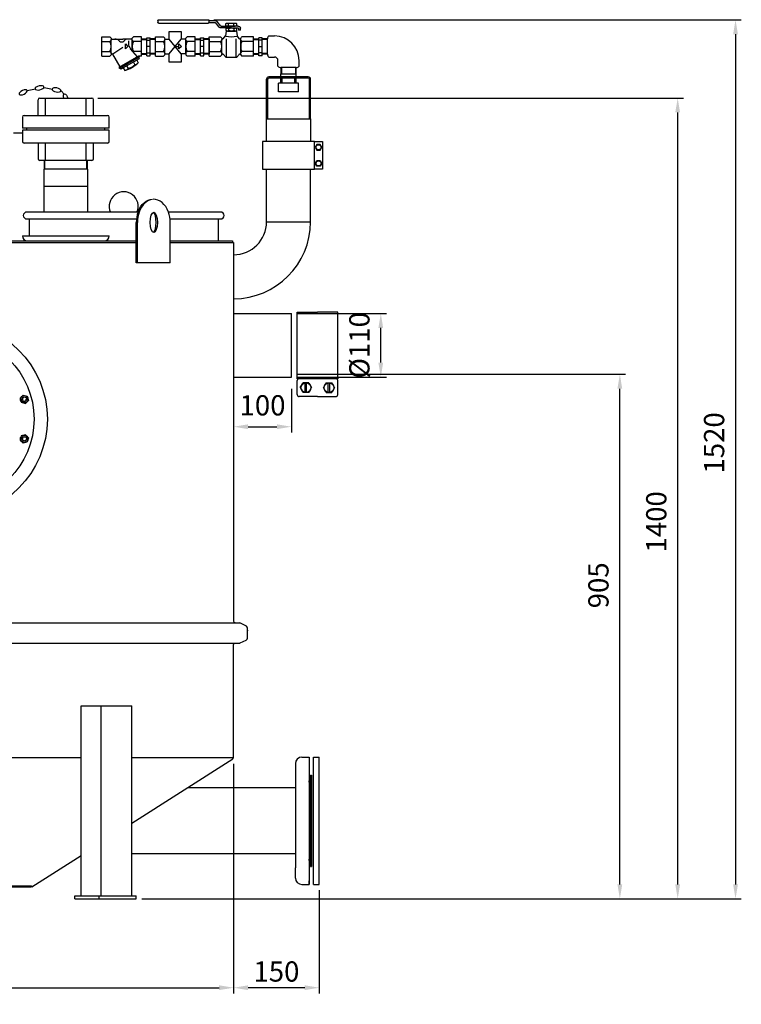
# Model space of a CAD drawing. Units: millimetres. Extents: x 3000 to 5265, y 32696 to 36303.
# Drawn here: x 4017 to 5265, y 34564 to 36267 of the extents above; entities that cross this region are included whole.
import ezdxf

# ---------------------------------------------------------------- set-up
doc = ezdxf.new("R2010")
doc.units = ezdxf.units.MM
doc.layers.add('AM_5', color=3, linetype='Continuous', lineweight=25)
doc.layers.add('KÖRPERLINIEN', color=1, linetype='Continuous', lineweight=25)
doc.styles.get("Standard").update_dxf_attribs({"font": 'ISOCP.SHX'})
doc.dimstyles.new('AM_ISO$0', dxfattribs={"dimtxt": 3.5, "dimasz": 2.5, "dimexe": 1, "dimexo": 1, "dimgap": 1.5, "dimtad": 1, "dimdsep": 46, "dimtxsty": 'STANDARD', "dimcen": 0, "dimclrd": 3, "dimclre": 3, "dimclrt": 2, "dimadec": 0, "dimazin": 2, "dimtp": 0.1, "dimtm": 0.1, "dimtfac": 0.71, "dimtmove": 0, "dimatfit": 3, "dimfxl": 1, "dimlwd": -1, "dimlwe": -1, "dimarcsym": 0})
doc.dimstyles.new('GEN-ISO$0', dxfattribs={"dimscale": 10, "dimtxt": 3.5, "dimasz": 2.5, "dimexe": 1, "dimexo": 1, "dimgap": 0.6, "dimtad": 1, "dimdsep": 46, "dimtxsty": 'STANDARD', "dimcen": 0, "dimclrd": 3, "dimclre": 3, "dimclrt": 2, "dimadec": 0, "dimazin": 0, "dimtp": 0.1, "dimtm": 0.1, "dimtfac": 0.71, "dimtmove": 0, "dimatfit": 3, "dimfxl": 1, "dimtzin": 0, "dimarcsym": 0})

# ---------------------------------------------------------------- blocks, each defined once
blk = doc.blocks.new('*D8')
at = {"layer": 'AM_5', "color": 3, "lineweight": -2}
for p, q in [((3406.9, 34980.2), (3406.9, 34582.9)), ((4386.9, 34980.2), (4386.9, 34582.9)), ((3431.9, 34592.9), (4361.9, 34592.9))]:
    blk.add_line(p, q, dxfattribs=at)
at = {"layer": 'AM_5', "color": 3}
for points in [[(3431.9, 34597.1), (3431.9, 34588.8), (3406.9, 34592.9)], [(4361.9, 34597.1), (4361.9, 34588.8), (4386.9, 34592.9)]]:
    blk.add_solid(points, dxfattribs=at)
at = {"layer": 'DEFPOINTS', "color": 0}
for p in [(3406.9, 34990.2), (4386.9, 34990.2), (4386.9, 34592.9)]:
    blk.add_point(p, dxfattribs=at)
at = {"layer": 'AM_5', "color": 2, "insert": (3896.9, 34616.4), "char_height": 35, "attachment_point": 5}
blk.add_mtext('%%c 1000', dxfattribs=at)
blk = doc.blocks.new('*D12')
at = {"layer": 'AM_5', "color": 3}
for p, q in [((4386.9, 35628.6), (4386.9, 35552.8)), ((4486.9, 35628.6), (4486.9, 35552.8)), ((4411.9, 35562.8), (4461.9, 35562.8))]:
    blk.add_line(p, q, dxfattribs=at)
for points in [[(4411.9, 35567), (4411.9, 35558.7), (4386.9, 35562.8)], [(4461.9, 35567), (4461.9, 35558.7), (4486.9, 35562.8)]]:
    blk.add_solid(points, dxfattribs=at)
at = {"layer": 'DEFPOINTS', "color": 0}
for p in [(4386.9, 35638.6), (4486.9, 35638.6), (4486.9, 35562.8)]:
    blk.add_point(p, dxfattribs=at)
at = {"layer": 'AM_5', "color": 2, "insert": (4436.9, 35595.3), "char_height": 35, "attachment_point": 5}
blk.add_mtext('100', dxfattribs=at)
blk = doc.blocks.new('*D13')
at = {"layer": 'AM_5', "color": 3}
for p, q in [((4496.9, 35653.6), (5064.7, 35653.6)), ((5054.7, 34771.5), (5054.7, 35628.6)), ((4228.3, 34746.5), (5064.7, 34746.5))]:
    blk.add_line(p, q, dxfattribs=at)
for points in [[(5050.5, 35628.6), (5058.8, 35628.6), (5054.7, 35653.6)], [(5050.5, 34771.5), (5058.8, 34771.5), (5054.7, 34746.5)]]:
    blk.add_solid(points, dxfattribs=at)
at = {"layer": 'DEFPOINTS', "color": 0}
for p in [(4486.9, 35653.6), (5054.7, 35653.6), (4218.3, 34746.5)]:
    blk.add_point(p, dxfattribs=at)
at = {"layer": 'AM_5', "color": 2, "insert": (5022.2, 35288.6), "char_height": 35, "attachment_point": 5, "rotation": 90}
blk.add_mtext('905', dxfattribs=at)
blk = doc.blocks.new('*D14')
at = {"layer": 'AM_5', "color": 3}
for p, q in [((4496.9, 35758.6), (4651.4, 35758.6)), ((4641.4, 35673.6), (4641.4, 35733.6)), ((4496.9, 35648.6), (4651.4, 35648.6))]:
    blk.add_line(p, q, dxfattribs=at)
for points in [[(4637.2, 35733.6), (4645.5, 35733.6), (4641.4, 35758.6)], [(4637.2, 35673.6), (4645.5, 35673.6), (4641.4, 35648.6)]]:
    blk.add_solid(points, dxfattribs=at)
at = {"layer": 'DEFPOINTS', "color": 0}
for p in [(4486.9, 35758.6), (4641.4, 35758.6), (4486.9, 35648.6)]:
    blk.add_point(p, dxfattribs=at)
at = {"layer": 'AM_5', "color": 2, "insert": (4608.9, 35703.6), "char_height": 35, "attachment_point": 5, "rotation": 90}
blk.add_mtext('%%c110', dxfattribs=at)
blk = doc.blocks.new('*D15')
at = {"layer": 'AM_5', "color": 3}
for p, q in [((4151.9, 36131.1), (5164.7, 36131.1)), ((5154.7, 34771.5), (5154.7, 36106.1)), ((4228.3, 34746.5), (5164.7, 34746.5))]:
    blk.add_line(p, q, dxfattribs=at)
for points in [[(5150.5, 36106.1), (5158.8, 36106.1), (5154.7, 36131.1)], [(5150.5, 34771.5), (5158.8, 34771.5), (5154.7, 34746.5)]]:
    blk.add_solid(points, dxfattribs=at)
at = {"layer": 'DEFPOINTS', "color": 0}
for p in [(4141.9, 36131.1), (5154.7, 36131.1), (4218.3, 34746.5)]:
    blk.add_point(p, dxfattribs=at)
at = {"layer": 'AM_5', "color": 2, "insert": (5122.2, 35398.3), "char_height": 35, "attachment_point": 5, "rotation": 90}
blk.add_mtext('1400', dxfattribs=at)
blk = doc.blocks.new('*D4')
at = {"layer": 'AM_5', "color": 3, "lineweight": -2}
for p, q in [((4386.9, 34980.2), (4386.9, 34582.9)), ((4534.9, 34761.5), (4534.9, 34582.9)), ((4509.9, 34592.9), (4411.9, 34592.9))]:
    blk.add_line(p, q, dxfattribs=at)
at = {"layer": 'AM_5', "color": 3}
for points in [[(4411.9, 34597.1), (4411.9, 34588.8), (4386.9, 34592.9)], [(4509.9, 34597.1), (4509.9, 34588.8), (4534.9, 34592.9)]]:
    blk.add_solid(points, dxfattribs=at)
at = {"layer": 'DEFPOINTS', "color": 0}
for p in [(4386.9, 34990.2), (4534.9, 34771.5), (4386.9, 34592.9)]:
    blk.add_point(p, dxfattribs=at)
at = {"layer": 'AM_5', "color": 2, "insert": (4460.9, 34616.4), "char_height": 35, "attachment_point": 5}
blk.add_mtext('150', dxfattribs=at)
blk = doc.blocks.new('*D5')
at = {"layer": 'AM_5', "color": 3}
for p, q in [((4352.8, 36266.5), (5264.7, 36266.5)), ((5254.7, 36241.5), (5254.7, 34771.5)), ((4228.3, 34746.5), (5264.7, 34746.5))]:
    blk.add_line(p, q, dxfattribs=at)
for points in [[(5250.5, 36241.5), (5258.8, 36241.5), (5254.7, 36266.5)], [(5250.5, 34771.5), (5258.8, 34771.5), (5254.7, 34746.5)]]:
    blk.add_solid(points, dxfattribs=at)
at = {"layer": 'DEFPOINTS', "color": 0}
for p in [(4342.8, 36266.5), (4218.3, 34746.5), (5254.7, 34746.5)]:
    blk.add_point(p, dxfattribs=at)
at = {"layer": 'AM_5', "color": 2, "insert": (5222.2, 35534.8), "char_height": 35, "attachment_point": 5, "rotation": 90}
blk.add_mtext('1520', dxfattribs=at)

msp = doc.modelspace()

# ---------------------------------------------------------------- linework, layer by layer
at = {"layer": 'KÖRPERLINIEN'}
for p, q in [((4256.041, 36264.968), (4256.041, 36261.812)), ((4257.896, 36266.546), (4342.754, 36266.546)), ((4342.754, 36260.234), (4257.896, 36260.234)), ((4344.609, 36261.812), (4344.609, 36264.968)), ((4344.609, 36264.968), (4354.709, 36264.968)), ((4344.609, 36261.812), (4354.709, 36261.812)), ((4355.217, 36261.585), (4361.58, 36253.773)), ((4364.629, 36255.571), (4358.266, 36263.383)), ((4373.66, 36256.143), (4373.66, 36259.806)), ((4376.063, 36260.605), (4389.825, 36260.605)), ((4378.302, 36256.022), (4378.302, 36259.927)), ((4387.586, 36256.022), (4387.586, 36259.927)), ((4392.227, 36256.142), (4392.227, 36259.806)), ((4365.138, 36255.344), (4382.944, 36255.344)), ((4383.363, 36252.188), (4365.138, 36252.188)), ((4374.264, 36246.928), (4372.938, 36238.478)), ((4374.079, 36247.726), (4374.079, 36251.39)), ((4391.624, 36246.928), (4374.264, 36246.928)), ((4376.063, 36255.344), (4389.825, 36255.344)), ((4376.482, 36252.188), (4390.244, 36252.188)), ((4376.482, 36246.928), (4390.244, 36246.928)), ((4378.721, 36247.605), (4378.721, 36251.511)), ((4382.524, 36252.188), (4394.501, 36252.188)), ((4394.501, 36255.344), (4382.944, 36255.344)), ((4388.005, 36247.605), (4388.005, 36251.511)), ((4391.624, 36246.928), (4392.949, 36238.478)), ((4392.647, 36247.726), (4392.647, 36251.39)), ((4395.12, 36251.662), (4395.12, 36248.234)), ((4398.829, 36248.234), (4395.12, 36248.234)), ((4398.829, 36248.234), (4398.829, 36251.662)), ((4159.01, 36203.756), (4159.01, 36236.756)), ((4159.01, 36236.756), (4173.013, 36236.756)), ((4159.01, 36228.879), (4173.013, 36228.879)), ((4175.26, 36233.005), (4195.387, 36233.005)), ((4175.26, 36208.068), (4175.26, 36232.443)), ((4211.52, 36233.005), (4195.388, 36233.005)), ((4205.045, 36229.89), (4205.045, 36225.977)), ((4211.51, 36213.016), (4211.51, 36232.443)), ((4227.76, 36236.756), (4213.762, 36236.756)), ((4227.76, 36228.879), (4213.762, 36228.879)), ((4227.76, 36203.756), (4227.76, 36236.756)), ((4227.76, 36233.708), (4236.76, 36233.708)), ((4227.76, 36232.209), (4236.765, 36232.209)), ((4236.764, 36235.256), (4242.764, 36235.256)), ((4236.764, 36203.801), (4236.764, 36235.255)), ((4236.764, 36231.006), (4242.764, 36231.006)), ((4251.764, 36232.209), (4242.759, 36232.209)), ((4242.76, 36203.801), (4242.76, 36235.255)), ((4251.764, 36233.708), (4242.764, 36233.708)), ((4251.765, 36203.756), (4251.765, 36236.756)), ((4251.765, 36236.756), (4265.768, 36236.756)), ((4251.765, 36228.879), (4265.768, 36228.879)), ((4268.015, 36233.005), (4275.599, 36233.005)), ((4268.015, 36208.068), (4268.015, 36232.443)), ((4296.126, 36207.507), (4275.599, 36233.005)), ((4275.599, 36207.507), (4296.209, 36233.005)), ((4304.275, 36233.005), (4296.209, 36233.005)), ((4304.265, 36207.507), (4304.265, 36232.443)), ((4320.515, 36236.756), (4306.517, 36236.756)), ((4320.515, 36228.879), (4306.517, 36228.879)), ((4320.515, 36203.756), (4320.515, 36236.756)), ((4320.515, 36233.708), (4329.515, 36233.708)), ((4320.515, 36232.209), (4329.52, 36232.209)), ((4329.519, 36235.256), (4335.519, 36235.256)), ((4329.519, 36203.801), (4329.519, 36235.255)), ((4329.519, 36231.006), (4335.519, 36231.006)), ((4344.519, 36232.209), (4335.514, 36232.209)), ((4335.515, 36203.801), (4335.515, 36235.255)), ((4344.519, 36233.708), (4335.519, 36233.708)), ((4344.519, 36236.94), (4364.492, 36236.94)), ((4344.519, 36203.572), (4344.519, 36236.94)), ((4344.519, 36233.44), (4344.519, 36207.072)), ((4344.519, 36228.975), (4364.492, 36228.975)), ((4366.765, 36207.932), (4366.765, 36232.579)), ((4368.785, 36233.431), (4372.938, 36238.478)), ((4374.743, 36202.879), (4374.743, 36233.354)), ((4391.144, 36202.879), (4391.144, 36233.354)), ((4397.102, 36233.431), (4392.949, 36238.478)), ((4399.122, 36207.932), (4399.122, 36232.579)), ((4421.368, 36236.94), (4401.395, 36236.94)), ((4421.368, 36228.975), (4401.395, 36228.975)), ((4421.364, 36233.708), (4430.364, 36233.708)), ((4421.364, 36232.209), (4430.369, 36232.209)), ((4421.368, 36203.572), (4421.368, 36236.94)), ((4421.368, 36207.073), (4421.368, 36233.439)), ((4436.364, 36235.256), (4430.364, 36235.256)), ((4436.364, 36231.006), (4430.364, 36231.006)), ((4430.367, 36203.801), (4430.367, 36235.255)), ((4445.367, 36232.209), (4436.362, 36232.209)), ((4436.364, 36203.801), (4436.364, 36235.255)), ((4445.367, 36233.708), (4436.367, 36233.708)), ((4445.359, 36207.073), (4445.359, 36233.439)), ((4447.75, 36238.532), (4457.75, 36238.532)), ((4159.01, 36211.633), (4173.013, 36211.633)), ((4177.877, 36207.752), (4195.598, 36219.053)), ((4199.733, 36224.63), (4204.108, 36220.255)), ((4199.733, 36215.88), (4199.733, 36224.63)), ((4204.108, 36220.255), (4199.733, 36215.88)), ((4220.797, 36202.61), (4208.856, 36215.988)), ((4227.76, 36211.633), (4213.762, 36211.633)), ((4227.76, 36208.303), (4236.765, 36208.303)), ((4242.76, 36220.256), (4236.76, 36220.256)), ((4236.764, 36209.506), (4242.764, 36209.506)), ((4251.764, 36208.303), (4242.759, 36208.303)), ((4251.765, 36211.633), (4265.768, 36211.633)), ((4286.941, 36220.255), (4292.49, 36220.255)), ((4292.488, 36224.63), (4296.863, 36220.255)), ((4292.488, 36215.88), (4292.488, 36224.63)), ((4296.863, 36220.255), (4292.488, 36215.88)), ((4320.515, 36211.633), (4306.517, 36211.633)), ((4320.515, 36208.303), (4329.52, 36208.303)), ((4335.515, 36220.256), (4329.515, 36220.256)), ((4329.519, 36209.506), (4335.519, 36209.506)), ((4344.519, 36208.303), (4335.514, 36208.303)), ((4344.519, 36211.536), (4364.492, 36211.536)), ((4421.368, 36211.536), (4401.395, 36211.536)), ((4421.364, 36208.303), (4430.369, 36208.303)), ((4436.364, 36209.506), (4430.364, 36209.506)), ((4430.367, 36220.256), (4436.367, 36220.256)), ((4445.367, 36208.303), (4436.362, 36208.303)), ((4159.01, 36203.756), (4173.013, 36203.756)), ((4177.721, 36206.721), (4190.269, 36184.987)), ((4222.418, 36203.547), (4188.643, 36184.047)), ((4223.551, 36201.599), (4189.776, 36182.098)), ((4223.375, 36198.899), (4192.197, 36180.899)), ((4213.629, 36193.274), (4216.254, 36188.728)), ((4219.479, 36196.652), (4222.103, 36192.107)), ((4222.252, 36200.847), (4223.378, 36198.899)), ((4222.418, 36203.547), (4222.418, 36203.756)), ((4222.418, 36203.547), (4223.544, 36201.599)), ((4227.76, 36203.756), (4222.42, 36203.756)), ((4227.76, 36206.804), (4236.76, 36206.804)), ((4236.764, 36203.801), (4242.764, 36203.801)), ((4251.764, 36206.804), (4242.764, 36206.804)), ((4251.765, 36203.756), (4265.768, 36203.756)), ((4268.015, 36207.507), (4275.599, 36207.507)), ((4304.275, 36207.507), (4296.126, 36207.507)), ((4320.515, 36203.756), (4306.517, 36203.756)), ((4320.515, 36206.804), (4329.515, 36206.804)), ((4329.519, 36203.801), (4335.519, 36203.801)), ((4344.519, 36206.804), (4335.519, 36206.804)), ((4344.519, 36203.572), (4364.492, 36203.572)), ((4368.785, 36207.08), (4374.181, 36201.405)), ((4390.624, 36201.109), (4375.264, 36201.108)), ((4397.102, 36207.08), (4391.707, 36201.405)), ((4421.368, 36203.572), (4401.395, 36203.572)), ((4421.364, 36206.804), (4430.364, 36206.804)), ((4436.364, 36203.801), (4430.364, 36203.801)), ((4445.367, 36206.804), (4436.367, 36206.804)), ((4447.75, 36201.98), (4457.75, 36201.98)), ((4463.579, 36186.151), (4463.579, 36196.151)), ((4500.132, 36186.151), (4500.132, 36196.151)), ((4188.649, 36184.045), (4189.774, 36182.097)), ((4191.071, 36182.849), (4192.196, 36180.9)), ((4196.09, 36183.151), (4198.715, 36178.606)), ((4201.94, 36186.525), (4204.564, 36181.978)), ((4468.635, 36183.759), (4468.635, 36172.694)), ((4495.039, 36183.76), (4468.672, 36183.76)), ((4469.797, 36183.76), (4469.797, 36172.694)), ((4493.915, 36183.76), (4493.915, 36172.694)), ((4495.076, 36172.694), (4495.076, 36183.759)), ((4443.806, 36094.984), (4443.806, 36163.694)), ((4445.806, 36094.984), (4445.806, 36163.694)), ((4515.906, 36167.694), (4447.806, 36167.694)), ((4515.906, 36165.694), (4447.806, 36165.694)), ((4468.406, 36167.694), (4468.406, 36172.694)), ((4468.406, 36172.694), (4495.306, 36172.694)), ((4468.406, 36156.694), (4468.406, 36165.694)), ((4471.006, 36156.694), (4471.006, 36165.694)), ((4492.706, 36156.694), (4492.706, 36165.694)), ((4495.306, 36167.694), (4495.306, 36172.694)), ((4495.306, 36156.694), (4495.306, 36165.694)), ((4517.906, 36094.984), (4517.906, 36163.694)), ((4519.906, 36094.984), (4519.906, 36163.694)), ((4029.859, 36144.129), (4044.245, 36147.183)), ((4059.19, 36149.506), (4073.597, 36146.549)), ((4088.582, 36143.275), (4094.177, 36137.673)), ((4464.356, 36141.694), (4464.356, 36156.694)), ((4499.356, 36156.694), (4464.356, 36156.694)), ((4499.356, 36141.694), (4464.356, 36141.694)), ((4499.356, 36141.694), (4499.356, 36156.694)), ((4048.883, 36101.123), (4048.883, 36128.123)), ((4051.883, 36131.123), (4141.883, 36131.123)), ((4061.499, 36101.123), (4061.499, 36131.123)), ((4132.267, 36101.123), (4132.267, 36131.123)), ((4144.883, 36101.123), (4144.883, 36128.123)), ((4021.883, 36098.123), (4021.883, 36078.879)), ((4024.883, 36101.123), (4168.883, 36101.123)), ((4171.883, 36078.879), (4171.883, 36098.123)), ((4443.808, 36056.05), (4443.806, 36094.984)), ((4443.806, 36094.984), (4519.906, 36094.984)), ((4519.904, 36094.984), (4519.908, 36056.05)), ((4171.883, 36078.879), (4021.883, 36078.879)), ((4171.883, 36075.366), (4021.883, 36075.366)), ((4021.883, 36075.366), (4021.883, 36056.123)), ((4029.219, 36075.366), (4029.219, 36078.879)), ((4164.547, 36075.366), (4164.547, 36078.879)), ((4171.883, 36056.123), (4171.883, 36075.366)), ((4021.297, 36070.1), (4006.589, 36070.1)), ((4526.858, 36056.05), (4540.858, 36056.05)), ((4540.858, 36056.05), (4540.858, 36008.05)), ((4168.883, 36053.123), (4024.883, 36053.123)), ((4048.883, 36053.123), (4048.883, 36026.123)), ((4061.499, 36023.123), (4061.499, 36053.123)), ((4132.267, 36023.123), (4132.267, 36053.123)), ((4144.883, 36026.123), (4144.883, 36053.123)), ((4530.971, 36051.05), (4528.085, 36046.05)), ((4528.085, 36046.05), (4530.971, 36041.05)), ((4536.745, 36051.05), (4530.971, 36051.05)), ((4530.971, 36041.05), (4536.745, 36041.05)), ((4539.632, 36046.05), (4536.745, 36051.05)), ((4536.745, 36041.05), (4539.632, 36046.05)), ((4141.883, 36023.123), (4051.883, 36023.123)), ((4059.291, 36023.123), (4059.291, 36008.123)), ((4060.77, 36008.123), (4060.77, 36023.123)), ((4132.996, 36008.123), (4132.996, 36023.123)), ((4134.475, 36008.123), (4134.475, 36023.123)), ((4528.085, 36018.05), (4530.971, 36023.05)), ((4530.971, 36023.05), (4536.745, 36023.05)), ((4536.745, 36023.05), (4539.632, 36018.05)), ((4134.933, 36008.123), (4058.833, 36008.123)), ((4058.883, 36008.123), (4058.883, 35934.05)), ((4134.883, 35934.05), (4134.883, 36008.123)), ((4443.858, 35917.05), (4443.858, 36008.05)), ((4519.858, 35917.05), (4519.858, 36008.05)), ((4540.858, 36008.05), (4526.858, 36008.05)), ((4530.971, 36013.05), (4528.085, 36018.05)), ((4536.745, 36013.05), (4530.971, 36013.05)), ((4539.632, 36018.05), (4536.745, 36013.05)), ((4134.933, 35978.123), (4058.833, 35978.123)), ((4221.617, 35934.05), (4029.358, 35934.05)), ((4029.358, 35922.05), (4218.912, 35922.05)), ((4033.358, 35922.05), (4033.358, 35893.05)), ((4364.358, 35934.05), (4274.135, 35934.05)), ((4276.84, 35922.05), (4364.358, 35922.05)), ((4360.358, 35922.05), (4360.358, 35884.05)), ((4218.592, 35846.05), (4218.592, 35916.05)), ((4220.592, 35846.05), (4220.592, 35916.05)), ((4277.16, 35846.05), (4277.16, 35916.05)), ((4443.808, 35917.05), (4519.908, 35917.05)), ((4021.858, 35893.05), (4171.858, 35893.05)), ((4024.858, 35893.05), (4024.858, 35893.05)), ((3896.916, 35884.05), (4218.592, 35884.05)), ((3896.916, 35881.05), (4218.592, 35881.05)), ((4277.16, 35884.05), (4384.858, 35884.05)), ((4277.16, 35881.05), (4386.858, 35881.05)), ((4384.858, 35884.05), (4384.858, 35881.05)), ((4386.858, 35881.05), (4386.858, 35226.726)), ((4277.16, 35846.05), (4218.592, 35846.05)), ((4386.858, 35758.55), (4486.858, 35758.55)), ((4486.858, 35648.55), (4486.858, 35758.55)), ((4496.858, 35761.05), (4531.858, 35761.05)), ((4496.858, 35646.05), (4496.858, 35761.05)), ((4566.858, 35761.05), (4531.858, 35761.05)), ((4566.858, 35646.05), (4566.858, 35761.05)), ((4386.858, 35648.55), (4486.858, 35648.55)), ((4496.858, 35646.05), (4566.858, 35646.05)), ((4496.858, 35618.311), (4496.858, 35642.583)), ((4502.099, 35630.447), (4506.979, 35638.899)), ((4502.099, 35630.447), (4506.979, 35621.996)), ((4516.738, 35638.899), (4506.979, 35638.899)), ((4510.558, 35621.996), (4510.558, 35638.899)), ((4513.158, 35621.996), (4513.158, 35638.899)), ((4516.738, 35638.899), (4521.617, 35630.447)), ((4516.738, 35621.996), (4521.617, 35630.447)), ((4546.979, 35638.899), (4542.099, 35630.447)), ((4546.979, 35621.996), (4542.099, 35630.447)), ((4546.979, 35638.899), (4556.738, 35638.899)), ((4550.558, 35621.996), (4550.558, 35638.899)), ((4553.158, 35621.996), (4553.158, 35638.899)), ((4561.617, 35630.447), (4556.738, 35638.899)), ((4561.617, 35630.447), (4556.738, 35621.996)), ((4566.858, 35618.312), (4566.858, 35642.583)), ((4022.96, 35617.596), (4017.654, 35612.291)), ((4022.961, 35617.597), (4030.209, 35615.655)), ((4030.21, 35615.654), (4032.153, 35608.403)), ((4531.858, 35614.844), (4500.326, 35614.844)), ((4516.738, 35621.996), (4506.979, 35621.996)), ((4531.858, 35614.844), (4563.391, 35614.844)), ((4546.979, 35621.996), (4556.738, 35621.996)), ((4017.653, 35612.289), (4019.597, 35605.037)), ((4019.598, 35605.036), (4026.846, 35603.094)), ((4032.153, 35608.401), (4026.847, 35603.094)), ((4019.597, 35547.066), (4017.654, 35539.814)), ((4026.846, 35549.009), (4019.599, 35547.067)), ((4026.847, 35549.008), (4032.154, 35543.702)), ((4017.655, 35539.812), (4022.96, 35534.506)), ((4030.21, 35536.449), (4022.961, 35534.506)), ((4032.154, 35543.701), (4030.211, 35536.45)), ((3396.188, 35223.558), (4397.528, 35223.558)), ((4387.858, 35224.994), (4390.345, 35223.558)), ((4407.77, 35218.68), (4397.645, 35223.558)), ((4411.166, 35198.841), (4411.166, 35213.275)), ((3396.188, 35188.558), (4397.528, 35188.558)), ((4387.858, 35188.24), (4388.409, 35188.558)), ((4407.77, 35193.436), (4397.645, 35188.558)), ((4386.858, 34990.175), (4386.858, 35186.508)), ((4123.459, 34751.546), (4123.459, 35080.175)), ((4123.459, 35080.175), (4211.241, 35080.175)), ((4158.208, 34751.546), (4158.208, 35080.175)), ((4211.241, 34751.546), (4211.241, 35080.175)), ((4123.459, 34990.175), (3406.858, 34990.175)), ((4384.858, 34990.175), (4211.241, 34990.175)), ((4211.241, 34877.5), (4385.851, 34988.456)), ((4384.858, 34990.175), (4386.858, 34990.175)), ((4384.858, 34990.175), (4385.851, 34988.456)), ((4504.858, 34991.546), (4517.358, 34991.546)), ((4517.358, 34991.546), (4517.358, 34985.546)), ((4517.358, 34991.546), (4517.358, 34881.546)), ((4524.858, 34881.546), (4524.858, 34991.546)), ((4524.858, 34991.546), (4534.858, 34991.546)), ((4534.858, 34881.546), (4534.858, 34991.546)), ((4493.858, 34980.546), (4493.858, 34963.046)), ((4493.858, 34963.046), (4493.859, 34881.546)), ((4519.858, 34881.546), (4519.858, 34960.546)), ((4519.858, 34960.546), (4521.858, 34960.546)), ((4521.858, 34960.546), (4521.858, 34881.546)), ((4521.858, 34881.546), (4521.858, 34960.546)), ((4521.858, 34881.546), (4521.858, 34960.546)), ((4521.858, 34881.546), (4521.858, 34957.546)), ((4493.858, 34938.696), (4307.544, 34938.696)), ((4493.858, 34938.546), (4493.858, 34881.546)), ((4517.858, 34947.046), (4517.858, 34938.696)), ((4517.858, 34938.696), (4517.858, 34881.546)), ((4493.858, 34881.546), (4493.858, 34824.546)), ((4493.859, 34881.546), (4493.861, 34800.296)), ((4517.358, 34881.546), (4517.358, 34771.546)), ((4517.858, 34881.546), (4517.858, 34824.396)), ((4519.858, 34802.546), (4519.858, 34881.546)), ((4521.858, 34881.546), (4521.858, 34802.546)), ((4521.858, 34802.546), (4521.858, 34881.546)), ((4521.858, 34802.546), (4521.858, 34881.546)), ((4521.858, 34805.546), (4521.858, 34881.546)), ((4524.858, 34771.546), (4524.858, 34881.546)), ((4534.858, 34771.546), (4534.858, 34881.546)), ((4038.062, 34767.453), (4123.459, 34821.719)), ((4493.86, 34824.396), (4211.241, 34824.396)), ((4517.858, 34824.396), (4517.858, 34816.046)), ((4493.858, 34782.546), (4493.858, 34800.046)), ((4519.858, 34802.546), (4521.858, 34802.546)), ((3756.858, 34769.05), (4036.858, 34769.05)), ((3756.858, 34767.05), (4036.858, 34767.05)), ((4036.858, 34767.05), (4036.858, 34769.05)), ((4036.858, 34769.05), (4038.062, 34767.453)), ((4504.858, 34771.546), (4517.358, 34771.546)), ((4517.358, 34771.546), (4517.358, 34777.546)), ((4524.858, 34771.546), (4534.858, 34771.546)), ((4112.246, 34751.546), (4218.312, 34751.546)), ((4112.246, 34746.546), (4112.246, 34751.546)), ((4112.246, 34746.546), (4218.312, 34746.546)), ((4154.673, 34746.546), (4154.673, 34751.546)), ((4218.312, 34746.546), (4218.312, 34751.546))]:
    msp.add_line(p, q, dxfattribs=at)
for points in [[(4256.041, 36264.968, -0.11375958), (4256.183, 36265.572, -0.10355996), (4256.585, 36266.084, -0.09178846), (4257.186, 36266.426, -0.08490552), (4257.896, 36266.546)], [(4257.896, 36260.234, -0.08490559), (4257.186, 36260.354, -0.09178846), (4256.585, 36260.696, -0.10355996), (4256.183, 36261.208, -0.11375952), (4256.041, 36261.812)], [(4342.754, 36266.546, -0.08490565), (4343.464, 36266.426, -0.0917884), (4344.066, 36266.084, -0.10355989), (4344.468, 36265.572, -0.11375958), (4344.609, 36264.968)], [(4344.609, 36261.812, -0.11375958), (4344.468, 36261.208, -0.10355993), (4344.066, 36260.696, -0.09178846), (4343.464, 36260.354, -0.08490552), (4342.754, 36260.234)], [(4354.709, 36264.968, -0.08490539), (4356.365, 36264.688, -0.09178853), (4357.769, 36263.89, -0.04561013), (4358.266, 36263.383)], [(4354.709, 36261.812, -0.08490539), (4354.945, 36261.772, -0.09178853), (4355.146, 36261.658, -0.04560439), (4355.217, 36261.586)], [(4373.66, 36259.806, -0.08167321), (4374.706, 36260.375, -0.08490545), (4376.063, 36260.604, -0.08490552), (4377.42, 36260.375, -0.06685252), (4378.302, 36259.927)], [(4378.302, 36259.927, -0.07317886), (4382.944, 36260.605, -0.07317256), (4387.586, 36259.927)], [(4387.586, 36259.927, -0.06685259), (4388.468, 36260.375, -0.08490545), (4389.825, 36260.604, -0.08490552), (4391.182, 36260.375, -0.08167321), (4392.227, 36259.806)], [(4365.138, 36252.188, -0.08490556), (4363.482, 36252.468, -0.09178843), (4362.078, 36253.267, -0.04560899), (4361.581, 36253.773)], [(4365.138, 36255.344, -0.08490556), (4364.902, 36255.384, -0.09178843), (4364.701, 36255.498, -0.04561086), (4364.63, 36255.571)], [(4378.302, 36256.022, -0.06685811), (4377.419, 36255.574, -0.08490556), (4376.062, 36255.344, -0.08490556), (4374.705, 36255.574, -0.08161413), (4373.66, 36256.142)], [(4378.721, 36247.605, -0.06685811), (4377.839, 36247.157, -0.08490556), (4376.482, 36246.928, -0.08490556), (4375.124, 36247.157, -0.08161413), (4374.079, 36247.725)], [(4374.08, 36251.39, -0.08167321), (4375.125, 36251.958, -0.08490545), (4376.482, 36252.188, -0.08490552), (4377.839, 36251.958, -0.06685252), (4378.721, 36251.51)], [(4387.586, 36256.022, -0.07317273), (4382.944, 36255.344, -0.07317872), (4378.302, 36256.022)], [(4378.721, 36251.51, -0.07317886), (4383.363, 36252.188, -0.07317256), (4388.005, 36251.511)], [(4388.005, 36247.606, -0.07317273), (4383.363, 36246.928, -0.07317872), (4378.721, 36247.606)], [(4392.228, 36256.142, -0.08161401), (4391.183, 36255.574, -0.08490556), (4389.826, 36255.344, -0.08490556), (4388.468, 36255.574, -0.06685821), (4387.586, 36256.022)], [(4388.005, 36251.511, -0.06685259), (4388.887, 36251.959, -0.08490545), (4390.244, 36252.188, -0.08490552), (4391.601, 36251.959, -0.08167321), (4392.647, 36251.39)], [(4392.647, 36247.726, -0.08161401), (4391.602, 36247.158, -0.08490556), (4390.245, 36246.928, -0.08490556), (4388.887, 36247.158, -0.06685821), (4388.005, 36247.606)], [(4394.501, 36255.344, -0.08490552), (4396.158, 36255.064, -0.09178853), (4397.562, 36254.266, -0.10355989), (4398.5, 36253.071, -0.11375958), (4398.829, 36251.662)], [(4394.501, 36252.188, -0.08490539), (4394.738, 36252.148, -0.09178853), (4394.939, 36252.034, -0.10355989), (4395.073, 36251.863, -0.11375958), (4395.12, 36251.662)], [(4173.01, 36236.754, -0.08801594), (4174.105, 36235.9, -0.09450921), (4174.96, 36234.486, -0.08990245), (4175.26, 36232.818, -0.08990249), (4174.96, 36231.149, -0.09450918), (4174.105, 36229.735, -0.08801567), (4173.01, 36228.881)], [(4213.76, 36228.881, -0.08801567), (4212.666, 36229.735, -0.09450925), (4211.81, 36231.149, -0.08990236), (4211.51, 36232.818, -0.08990249), (4211.81, 36234.486, -0.09450918), (4212.666, 36235.9, -0.088016), (4213.76, 36236.754)], [(4265.765, 36236.754, -0.08801594), (4266.859, 36235.9, -0.09450921), (4267.715, 36234.486, -0.08990245), (4268.015, 36232.817, -0.08990249), (4267.715, 36231.149, -0.09450918), (4266.859, 36229.735, -0.08801567), (4265.765, 36228.881)], [(4306.515, 36228.881, -0.08801567), (4305.421, 36229.735, -0.09450925), (4304.565, 36231.149, -0.08990236), (4304.265, 36232.817, -0.08990249), (4304.565, 36234.486, -0.09450918), (4305.421, 36235.9, -0.088016), (4306.515, 36236.754)], [(4364.49, 36236.938, -0.08801594), (4365.597, 36236.075, -0.09450921), (4366.461, 36234.645, -0.08990245), (4366.765, 36232.958, -0.08990249), (4366.461, 36231.271, -0.09450918), (4365.597, 36229.841, -0.08801567), (4364.49, 36228.977)], [(4368.786, 36233.431, -0.05749289), (4368.504, 36233.249, -0.11505464), (4367.923, 36233.111, -0.1150547), (4367.343, 36233.249, -0.10388001), (4366.85, 36233.641, -0.04591703), (4366.665, 36233.909)], [(4399.223, 36233.909, -0.04591683), (4399.037, 36233.641, -0.10388008), (4398.545, 36233.249, -0.11505464), (4397.964, 36233.111, -0.1150547), (4397.383, 36233.249, -0.05749289), (4397.102, 36233.431)], [(4401.398, 36228.977, -0.08801567), (4400.291, 36229.841, -0.09450925), (4399.426, 36231.271, -0.08990236), (4399.123, 36232.958, -0.08990249), (4399.426, 36234.645, -0.09450918), (4400.291, 36236.075, -0.088016), (4401.398, 36236.938)], [(4173.01, 36211.631, -0.08801575), (4174.105, 36210.777, -0.09450921), (4174.96, 36209.363, -0.08990245), (4175.26, 36207.694, -0.08990249), (4174.96, 36206.026, -0.09450918), (4174.105, 36204.612, -0.08801594), (4173.01, 36203.758)], [(4265.765, 36211.631, -0.08801575), (4266.859, 36210.777, -0.09450921), (4267.715, 36209.362, -0.08990245), (4268.015, 36207.694, -0.08990249), (4267.715, 36206.026, -0.09450918), (4266.859, 36204.611, -0.08801594), (4265.765, 36203.758)], [(4306.515, 36211.631, 0.08801567), (4305.421, 36210.777, 0.09450925), (4304.565, 36209.363, 0.08990236), (4304.265, 36207.694, 0.08990249), (4304.565, 36206.026, 0.09450918), (4305.421, 36204.612, 0.088016), (4306.515, 36203.758)], [(4364.49, 36211.534, -0.08801575), (4365.597, 36210.671, -0.09450921), (4366.461, 36209.241, -0.08990245), (4366.765, 36207.554, -0.08990249), (4366.461, 36205.867, -0.09450918), (4365.597, 36204.437, -0.08801594), (4364.49, 36203.573)], [(4401.398, 36203.573, -0.08801587), (4400.291, 36204.437, -0.09450925), (4399.426, 36205.867, -0.08990236), (4399.123, 36207.554, -0.08990249), (4399.426, 36209.241, -0.09450918), (4400.291, 36210.671, -0.088016), (4401.398, 36211.534)], [(4366.674, 36206.607, -0.04600096), (4366.859, 36206.873, -0.10375087), (4367.349, 36207.261, -0.1145247), (4367.927, 36207.397, -0.1145247), (4368.505, 36207.261, -0.05736804), (4368.786, 36207.08)], [(4375.264, 36201.108, -0.08490559), (4374.554, 36201.229, -0.05263417), (4374.181, 36201.405)], [(4391.707, 36201.405, -0.05263424), (4391.334, 36201.229, -0.08490552), (4390.624, 36201.108)], [(4397.102, 36207.08, -0.05736805), (4397.382, 36207.261, -0.1145247), (4397.961, 36207.397, -0.1145247), (4398.539, 36207.261, -0.10375096), (4399.029, 36206.873, -0.0460009), (4399.214, 36206.607)]]:
    msp.add_lwpolyline(points, format="xyb", dxfattribs=at)
for points in [[(4275.599, 36233.005), (4275.599, 36245.917), (4296.126, 36245.917), (4296.126, 36232.902)], [(4296.126, 36207.507), (4296.126, 36193.117), (4275.599, 36193.117), (4275.599, 36207.507)]]:
    msp.add_lwpolyline(points, dxfattribs=at)
msp.add_lwpolyline([(4436.858, 36056.05), (4436.858, 36008.05), (4526.858, 36008.05), (4526.858, 36056.05)], close=True, dxfattribs=at)
for centre, radius in [((4533.858, 36046.05), 4.35), ((4533.858, 36018.05), 4.35), ((3896.916, 35576.05), 168), ((3896.916, 35576.05), 145), ((4511.858, 35630.447), 8.452), ((4551.858, 35630.447), 8.452), ((4024.903, 35610.346), 6.5), ((4024.903, 35610.346), 4), ((4024.904, 35541.758), 6.5), ((4024.904, 35541.758), 4)]:
    msp.add_circle(centre, radius, dxfattribs=at)
for centre, radius, start, end in [((4157.604, 36220.256), 17.656, 330.758484, 29.241501), ((4181.686, 36221.755), 11.25, 43.962463, 90), ((4193.385, 36233.035), 5, 223.955505, 316.044495), ((4205.084, 36221.755), 11.25, 89.999985, 136.037521), ((4220.045, 36225.979), 15, 180.000031, 221.750488), ((4229.166, 36220.256), 17.656, 150.758499, 209.241486), ((4250.359, 36220.256), 17.656, 330.758484, 29.241501), ((4321.921, 36220.256), 17.656, 150.758499, 209.241486), ((4348.911, 36220.256), 17.854, 330.758484, 29.241501), ((4382.944, 36271.593), 34.594, 254.365479, 285.527588), ((4416.976, 36220.256), 17.854, 150.758499, 209.241516), ((4451.812, 36233.416), 6.453, 153.293181, 179.785537), ((4451.812, 36233.464), 6.453, 180.214317, 180.853818), ((4452.748, 36232.927), 7.51, 131.716543, 153.172737), ((4457.75, 36196.151), 42.381, 0, 90), ((4215.455, 36208.068), 3.945, 115.447113, 126.641541), ((4176.364, 36205.93), 1.575, 29.997711, 146.023605), ((4180.407, 36237.317), 61.5, 287.319763, 312.680603), ((4211.676, 36203.405), 15.375, 287.319397, 312.680725), ((4451.812, 36207.048), 6.454, 178.980425, 179.785513), ((4451.812, 36207.097), 6.454, 180.214479, 206.706851), ((4452.748, 36207.586), 7.51, 206.827164, 228.281648), ((4457.75, 36196.151), 5.829, 0, 90), ((4194.147, 36193.283), 15.375, 287.319153, 312.680481), ((4195.407, 36211.34), 30.755, 287.321716, 312.678467), ((4469.185, 36191.149), 7.51, 221.716543, 243.172737), ((4468.696, 36190.212), 6.453, 243.293181, 269.785537), ((4468.647, 36190.212), 6.453, 270.214317, 270.853818), ((4495.063, 36190.212), 6.454, 268.980425, 269.785513), ((4495.015, 36190.212), 6.454, 270.214479, 296.706851), ((4494.526, 36191.149), 7.51, 296.827164, 318.281648), ((4447.806, 36163.694), 4, 90, 180), ((4447.806, 36163.694), 2, 90, 180), ((4515.906, 36163.694), 4, 0, 90), ((4515.906, 36163.694), 2, 0, 90), ((4051.883, 36128.123), 3, 90, 180), ((4141.883, 36128.123), 3, 0, 90), ((4024.883, 36098.123), 3, 90, 180), ((4168.883, 36098.123), 3, 0, 90), ((4024.883, 36056.123), 3, 180, 270), ((4168.883, 36056.123), 3, 270, 0), ((4051.883, 36026.123), 3, 180, 270), ((4141.883, 36026.123), 3, 270, 0), ((4196.858, 35944.05), 25, 336.421822, 203.578178), ((4029.358, 35928.05), 6, 90, 270), ((4364.358, 35928.05), 6, 270, 90), ((4386.858, 35917.05), 133, 270, 0), ((4386.858, 35917.05), 57, 270, 0), ((4030.858, 35893.05), 9, 180, 270), ((4162.858, 35893.05), 9, 270, 0), ((4500.325, 35642.583), 3.467, 90.000076, 180.00003), ((4563.391, 35642.583), 3.467, 0.000122, 90.000076), ((4024.903, 35610.346), 3.2, 97.02, 6.974), ((4500.326, 35618.311), 3.467, 180.00003, 270.000076), ((4563.391, 35618.312), 3.467, 270, 0.000076), ((4024.904, 35541.758), 3.2, 67.02, 336.974), ((4388.858, 35226.726), 2, 180, 240), ((4405.166, 35213.275), 6, 0, 64.27717), ((4388.858, 35186.508), 2, 120, 180), ((4405.166, 35198.841), 6, 295.72283, 0), ((4504.858, 34980.546), 11, 90, 180), ((4506.858, 34947.046), 11, 0, 17.341443), ((4517.858, 34940.696), 2, 270, 0), ((4506.858, 34816.046), 11, 342.658557, 0), ((4517.858, 34822.396), 2, 0, 90), ((4504.858, 34782.546), 11, 180, 270)]:
    msp.add_arc(centre, radius, start, end, dxfattribs=at)
at = {"layer": 'KÖRPERLINIEN', "extrusion": (0, 0, -1)}
for centre, major_axis, ratio, start_param, end_param in [((4023.098, 36141.023), (7.076, 3.25), 0.44458047, 3.14159265, 9.42477796), ((4051.354, 36148.691), (7.617, 1.617), 0.44458047, 3.14159265, 9.42477796), ((4096.941, 36130.952), (-2.962, 7.201), 0.44458047, -1.36662817, 1.72833977), ((4246.876, 35916.05), (0, 40), 0.70710678, -1.10403099, 0)]:
    msp.add_ellipse(centre, major_axis=major_axis, ratio=ratio, start_param=start_param, end_param=end_param, dxfattribs=at)
msp.add_ellipse((4080.716, 36145.089), major_axis=(-7.627, 1.565), ratio=0.44458047, dxfattribs=at)
at = {"layer": 'KÖRPERLINIEN'}
for centre, major_axis, ratio, start_param, end_param in [((4248.876, 35916.05), (0, 40), 0.70710678, 0.07076974, 1.10403099), ((4248.876, 35916.05), (0, 40), 0.70710678, -1.10403099, 0.03536271), ((4246.876, 35916.05), (0, 40), 0.70710678, 1.10403099, 1.57079633), ((4248.876, 35916.05), (0, 40), 0.70710678, 1.10403099, 1.57079633), ((4246.876, 35916.05), (0, 17.5), 0.35355339, 3.30392913, 6.12084883), ((4248.876, 35916.05), (0, 40), 0.70710678, 4.71238898, 5.17915432)]:
    msp.add_ellipse(centre, major_axis=major_axis, ratio=ratio, start_param=start_param, end_param=end_param, dxfattribs=at)
msp.add_ellipse((4248.876, 35916.05), major_axis=(0, -17.5), ratio=0.35355339, dxfattribs=at)
for p in [(4496.858, 35646.05), (4566.858, 35646.05), (4018.625, 35608.664), (4018.626, 35543.441), (4411.166, 35210.42)]:
    msp.add_point(p, dxfattribs=at)

# ---------------------------------------------------------------- dimensions: what is measured, and where the dimension line sits
at = {"layer": 'AM_5'}
dim = msp.add_linear_dim(base=(5254.673, 34746.546), p1=(4342.754, 36266.546), p2=(4218.312, 34746.546), angle=90, dimstyle='AM_ISO$0', override={"dimscale": 10, "dimdec": 0}, dxfattribs=at)
dim.commit()
dim.dimension.update_dxf_attribs({"geometry": '*D5', "text_midpoint": (5254.673, 35534.804), "dimtype": 160})
for base, p1, p2, text, picture, middle in [((5154.673, 36131.123), (4218.312, 34746.546), (4141.883, 36131.123), '1400', '*D15', (5154.673, 35398.322)), ((4641.38, 35758.55), (4486.858, 35648.55), (4486.858, 35758.55), '%%c<>', '*D14', (4641.38, 35703.55)), ((5054.673, 35653.55), (4218.312, 34746.546), (4486.858, 35653.55), '905', '*D13', (5054.673, 35288.55))]:
    dim = msp.add_linear_dim(base=base, p1=p1, p2=p2, angle=90, text=text, dimstyle='AM_ISO$0', override={"dimscale": 10, "dimdec": 0}, dxfattribs=at)
    dim.commit()
    dim.dimension.update_dxf_attribs({"geometry": picture, "text_midpoint": middle, "dimtype": 160})
dim = msp.add_linear_dim(base=(4486.858, 35562.83), p1=(4386.858, 35638.55), p2=(4486.858, 35638.55), dimstyle='AM_ISO$0', override={"dimscale": 10, "dimdec": 0}, dxfattribs=at)
dim.commit()
dim.dimension.update_dxf_attribs({"geometry": '*D12', "text_midpoint": (4436.858, 35562.83), "dimtype": 160})
for p1, text, picture, middle in [((3406.858, 34990.175), '%%c 1000', '*D8', (3896.858, 34616.421)), ((4534.858, 34771.546), '150', '*D4', (4460.858, 34616.421))]:
    dim = msp.add_linear_dim(base=(4386.858, 34592.921), p1=p1, p2=(4386.858, 34990.175), text=text, dimstyle='GEN-ISO$0', dxfattribs=at)
    dim.commit()
    dim.dimension.update_dxf_attribs({"geometry": picture, "text_midpoint": middle})

doc.saveas('drawing.dxf')
